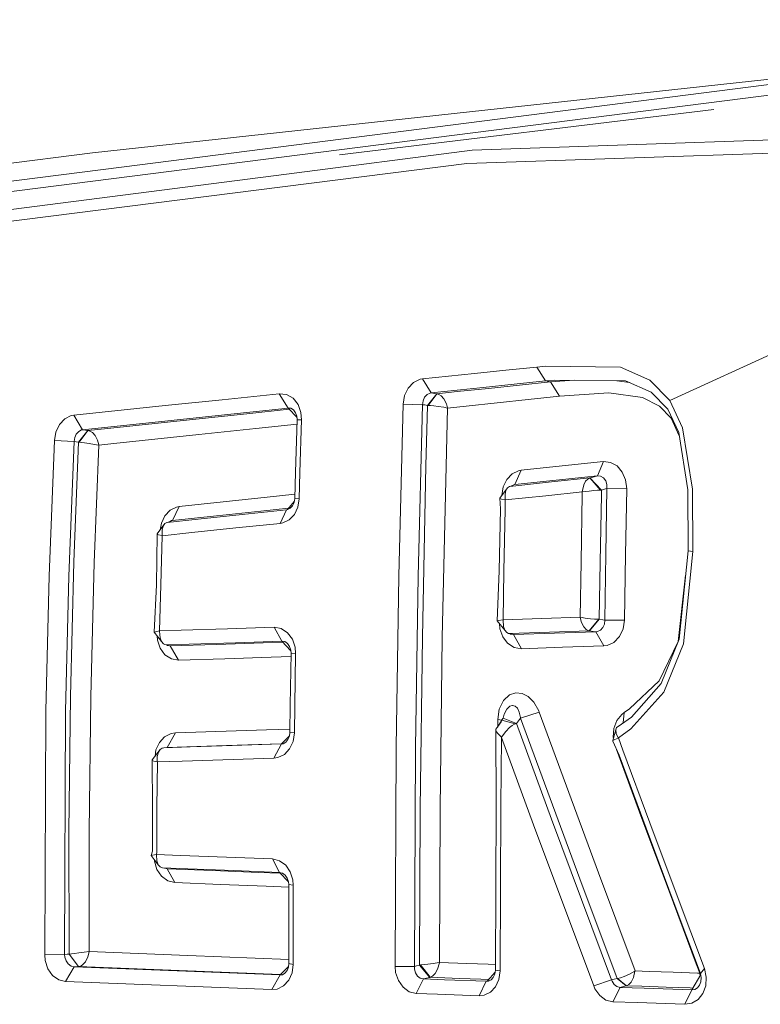
# Model space of a CAD drawing. Units: millimetres. Extents: x -671 to 5839, y 331 to 4060.
# Drawn here: x 302 to 317, y 2220 to 2240 of the extents above; entities that cross this region are included whole.
import ezdxf

# ---------------------------------------------------------------- set-up
doc = ezdxf.new("R2010")
doc.units = ezdxf.units.MM
doc.layers.add('1', color=7, linetype='Continuous', true_color=0xffffff)

msp = doc.modelspace()

# ---------------------------------------------------------------- linework, layer by layer
at = {"layer": '1', "color": 18, "linetype": 'Continuous', "lineweight": 13}
for p, q in [((303.178007, 2237.559655), (328.542406, 2240.324837)), ((319.768125, 2239.305531), (303.776676, 2237.265312)), ((308.29733, 2237.624058), (319.961006, 2239.110635)), ((316.076736, 2238.458303), (308.305198, 2237.517298)), ((329.912597, 2238.274765), (311.055356, 2237.615002)), ((310.949975, 2237.335974), (329.573804, 2237.979287)), ((303.178007, 2237.559655), (287.005598, 2235.489999)), ((308.29733, 2237.624058), (294.175798, 2235.82443)), ((307.205612, 2237.118778), (311.055356, 2237.615002)), ((310.949975, 2237.335974), (284.656698, 2234.009658)), ((303.776676, 2237.265312), (289.579565, 2235.453864)), ((307.205612, 2237.118778), (293.30867, 2235.327487)), ((315.159494, 2232.419302), (317.785675, 2233.617992)), ((315.159494, 2232.419302), (317.785648, 2233.617966)), ((311.108762, 2232.97909), (311.754638, 2233.046075)), ((311.754638, 2233.046075), (312.401945, 2233.113201)), ((312.401945, 2233.113201), (312.588626, 2233.13258)), ((312.401945, 2233.113201), (312.57909, 2232.824237)), ((314.139062, 2233.108496), (312.588626, 2233.13258)), ((314.745361, 2232.841519), (314.139062, 2233.108496)), ((309.978181, 2232.858752), (309.842283, 2232.794644)), ((310.024911, 2232.866594), (309.978181, 2232.858752)), ((310.024911, 2232.866594), (311.108762, 2232.97909)), ((310.024911, 2232.866594), (310.204441, 2232.5749)), ((312.765295, 2232.843642), (312.57909, 2232.824237)), ((312.687332, 2232.805704), (313.178734, 2232.838886)), ((314.244443, 2232.826625), (312.765295, 2232.843642)), ((315.159494, 2232.419302), (314.745361, 2232.841519)), ((309.655124, 2232.521017), (309.730226, 2232.677625)), ((309.842283, 2232.794644), (309.730226, 2232.677625)), ((311.287099, 2232.688637), (310.204441, 2232.5749)), ((310.749227, 2232.602937), (311.393911, 2232.67039)), ((311.93226, 2232.75637), (311.287099, 2232.688637)), ((311.393911, 2232.67039), (312.039787, 2232.737982)), ((312.57909, 2232.824237), (311.93226, 2232.75637)), ((312.039787, 2232.737982), (312.687332, 2232.805704)), ((312.57909, 2232.824237), (312.687332, 2232.805704)), ((312.687332, 2232.805704), (312.86996, 2232.507215)), ((314.327926, 2232.789988), (314.06328, 2232.82871)), ((314.776117, 2232.593295), (314.244443, 2232.826625)), ((304.682666, 2232.31093), (305.865461, 2232.434114)), ((305.865461, 2232.434114), (307.053262, 2232.557723)), ((307.053262, 2232.557723), (307.202512, 2232.541879)), ((307.053262, 2232.557723), (307.235652, 2232.262069)), ((307.338411, 2232.463428), (307.202512, 2232.541879)), ((307.442123, 2232.333978), (307.338411, 2232.463428)), ((309.62556, 2232.342397), (309.655124, 2232.521017)), ((310.03874, 2232.413971), (310.070449, 2232.486864)), ((310.070449, 2232.486864), (310.120279, 2232.541194)), ((310.120279, 2232.541194), (310.182744, 2232.571014)), ((310.132915, 2232.3173), (310.325557, 2232.558956)), ((310.327226, 2232.55862), (310.14269, 2232.316931)), ((310.204441, 2232.5749), (310.182744, 2232.571014)), ((310.204441, 2232.5749), (310.267145, 2232.566645)), ((310.267145, 2232.566645), (310.325557, 2232.558956)), ((310.325557, 2232.558956), (310.327226, 2232.55862)), ((310.749227, 2232.602937), (310.327226, 2232.55862)), ((310.327226, 2232.55862), (310.368949, 2232.546148)), ((310.41711, 2232.51372), (310.368949, 2232.546148)), ((310.4729, 2232.449402), (310.41711, 2232.51372)), ((310.524875, 2232.346473), (310.4729, 2232.449402)), ((312.223131, 2232.438744), (311.577732, 2232.370408)), ((312.223131, 2232.438744), (312.86996, 2232.507215)), ((312.86996, 2232.507215), (313.893491, 2232.578402)), ((313.893491, 2232.578402), (314.595157, 2232.478013)), ((314.595157, 2232.478013), (314.944917, 2232.300812)), ((315.119201, 2232.240566), (314.776117, 2232.593295)), ((304.682666, 2232.31093), (302.784378, 2232.112647)), ((307.235652, 2232.262069), (306.049043, 2232.136735)), ((307.259836, 2232.236642), (306.376392, 2232.143802)), ((307.235652, 2232.262069), (307.295019, 2232.257114)), ((307.235652, 2232.262069), (307.422274, 2232.06585)), ((307.295019, 2232.257114), (307.350093, 2232.2228)), ((307.350093, 2232.2228), (307.393247, 2232.164217)), ((307.502204, 2232.172438), (307.442123, 2232.333978)), ((309.538061, 2228.780565), (309.62556, 2232.342397)), ((309.62556, 2232.342397), (310.028726, 2232.330934)), ((310.028726, 2232.330934), (309.938604, 2228.773021)), ((310.028726, 2232.330934), (310.03874, 2232.413971)), ((310.028726, 2232.330934), (310.074502, 2232.324985)), ((310.074502, 2232.324985), (310.132915, 2232.3173)), ((310.132915, 2232.3173), (310.099298, 2231.061605)), ((310.132915, 2232.3173), (310.14269, 2232.316931)), ((310.14269, 2232.316931), (310.191804, 2232.313955)), ((310.259754, 2232.307476), (310.191804, 2232.313955)), ((310.35536, 2232.29554), (310.259754, 2232.307476)), ((310.471469, 2232.276489), (310.35536, 2232.29554)), ((310.542757, 2232.262326), (310.471469, 2232.276489)), ((310.548002, 2232.261163), (310.514623, 2231.051606)), ((310.54681, 2232.267422), (310.524875, 2232.346473)), ((310.542757, 2232.262326), (310.548002, 2232.261163)), ((310.54681, 2232.267422), (310.548002, 2232.261163)), ((310.548002, 2232.261163), (310.933763, 2232.302205)), ((311.577732, 2232.370408), (310.933763, 2232.302205)), ((314.944917, 2232.300812), (315.186674, 2232.049403)), ((315.347129, 2231.750665), (315.119201, 2232.240566)), ((315.159494, 2232.419302), (315.427476, 2231.851855)), ((302.601749, 2232.03851), (302.490646, 2231.920799)), ((302.735502, 2232.103852), (302.601749, 2232.03851)), ((302.735502, 2232.103852), (302.784378, 2232.112647)), ((302.784378, 2232.112647), (302.970582, 2231.810824)), ((305.191928, 2232.01909), (303.423816, 2231.832468)), ((306.049043, 2232.136735), (304.867202, 2232.011822)), ((306.376392, 2232.143802), (305.191928, 2232.01909)), ((307.393009, 2230.929287), (307.427579, 2232.016278)), ((307.393247, 2232.164217), (307.419712, 2232.089796)), ((307.427579, 2232.016278), (307.419712, 2232.089796)), ((307.516271, 2232.013864), (307.427579, 2232.016278)), ((307.516271, 2232.013864), (307.502204, 2232.172438)), ((315.186674, 2232.049403), (315.357939, 2231.681416)), ((302.415067, 2231.76405), (302.490646, 2231.920799)), ((302.970582, 2231.810824), (302.948648, 2231.806626)), ((304.867202, 2232.011822), (302.970582, 2231.810824)), ((302.970582, 2231.810824), (303.031379, 2231.802856)), ((303.423816, 2231.832468), (303.080732, 2231.796262)), ((305.381948, 2231.711177), (306.565458, 2231.837378)), ((306.565458, 2231.837378), (307.424807, 2231.929122)), ((307.516271, 2232.013864), (307.482416, 2230.925397)), ((315.631324, 2230.574117), (315.427476, 2231.851855)), ((302.383358, 2231.585396), (302.415067, 2231.76405)), ((302.794153, 2231.565685), (302.80655, 2231.648506)), ((302.80655, 2231.648506), (302.839214, 2231.721514)), ((302.839214, 2231.721514), (302.888566, 2231.776049)), ((302.885705, 2231.553776), (303.079063, 2231.796363)), ((302.888566, 2231.776049), (302.948648, 2231.806626)), ((303.080732, 2231.796262), (302.895481, 2231.552949)), ((303.031379, 2231.802856), (303.079063, 2231.796363)), ((303.079063, 2231.796363), (303.080732, 2231.796262)), ((303.080732, 2231.796262), (303.122932, 2231.784136)), ((303.172046, 2231.752572), (303.122932, 2231.784136)), ((303.228075, 2231.690762), (303.172046, 2231.752572)), ((303.280527, 2231.591408), (303.228075, 2231.690762)), ((303.615505, 2231.522081), (305.381948, 2231.711177)), ((315.532619, 2230.562439), (315.347129, 2231.750665)), ((302.383358, 2231.585396), (302.276069, 2228.780859)), ((302.383358, 2231.585396), (302.794153, 2231.565685)), ((302.794153, 2231.565685), (302.684719, 2228.767471)), ((302.885705, 2231.553776), (302.7901, 2229.067982)), ((302.794153, 2231.565685), (302.837783, 2231.56003)), ((302.837783, 2231.56003), (302.885705, 2231.553776)), ((302.885705, 2231.553776), (302.895481, 2231.552949)), ((302.895481, 2231.552949), (302.943403, 2231.548467)), ((303.010637, 2231.540543), (302.943403, 2231.548467)), ((303.103382, 2231.527162), (303.010637, 2231.540543)), ((303.216869, 2231.507757), (303.103382, 2231.527162)), ((303.307945, 2231.489302), (303.212339, 2229.053852)), ((303.302938, 2231.490241), (303.216869, 2231.507757)), ((303.306991, 2231.495575), (303.280527, 2231.591408)), ((303.302938, 2231.490241), (303.307945, 2231.489302)), ((303.306991, 2231.495575), (303.307945, 2231.489302)), ((303.307945, 2231.489302), (303.615505, 2231.522081)), ((310.099298, 2231.061605), (310.023242, 2227.50472)), ((310.43666, 2227.499106), (310.514623, 2231.051606)), ((312.927419, 2231.058301), (312.074357, 2230.968294)), ((312.927419, 2231.058301), (313.782865, 2231.148293)), ((313.782865, 2231.148293), (313.656742, 2230.851748)), ((313.930446, 2231.133112), (313.782865, 2231.148293)), ((314.066106, 2231.058729), (313.930446, 2231.133112)), ((314.17411, 2230.933623), (314.066106, 2231.058729)), ((307.376796, 2230.383185), (307.393009, 2230.929287)), ((307.46668, 2230.378558), (307.482416, 2230.925397)), ((311.885768, 2230.894243), (311.775142, 2230.779288)), ((312.021429, 2230.958731), (311.885768, 2230.894243)), ((312.074357, 2230.968294), (311.946327, 2230.673251)), ((312.074357, 2230.968294), (312.021429, 2230.958731)), ((312.706644, 2230.726377), (313.501054, 2230.809395)), ((312.800342, 2230.762505), (313.656742, 2230.851748)), ((313.501054, 2230.809395), (313.45647, 2230.786403)), ((313.503915, 2230.810345), (313.501054, 2230.809395)), ((313.501054, 2230.809395), (313.720161, 2230.556445)), ((313.591415, 2230.834049), (313.503915, 2230.810345)), ((313.741857, 2230.557219), (313.503915, 2230.810345)), ((313.656742, 2230.851748), (313.591415, 2230.834049)), ((313.656742, 2230.851748), (313.725883, 2230.845419)), ((313.725883, 2230.845419), (313.785964, 2230.811079)), ((313.785964, 2230.811079), (313.830549, 2230.752849)), ((314.243728, 2230.770898), (314.17411, 2230.933623)), ((311.62923, 2230.391913), (311.792785, 2230.606028)), ((311.700756, 2230.623667), (311.6728, 2230.448952)), ((311.775142, 2230.779288), (311.700756, 2230.623667)), ((311.792785, 2230.606028), (311.759883, 2230.553692)), ((311.832124, 2230.633063), (311.792785, 2230.606028)), ((311.839992, 2230.635797), (311.832124, 2230.633063)), ((311.839992, 2230.635797), (312.706644, 2230.726377)), ((311.911994, 2230.661174), (311.839992, 2230.635797)), ((311.894267, 2230.654926), (311.925107, 2230.66985)), ((311.946327, 2230.673251), (311.911994, 2230.661174)), ((311.925107, 2230.66985), (311.911994, 2230.661174)), ((311.925107, 2230.66985), (311.946327, 2230.673251)), ((311.946327, 2230.673251), (312.800342, 2230.762505)), ((313.3735, 2230.664653), (313.343936, 2230.524772)), ((313.413793, 2230.741305), (313.3735, 2230.664653)), ((313.45647, 2230.786403), (313.413793, 2230.741305)), ((313.85606, 2230.588307), (313.829118, 2230.58092)), ((313.830549, 2230.752849), (313.855106, 2230.676701)), ((313.85606, 2230.588307), (313.832456, 2229.224236)), ((313.85606, 2230.588307), (313.855106, 2230.676701)), ((314.266378, 2230.582332), (313.85606, 2230.588307)), ((314.266378, 2230.582332), (314.243728, 2230.770898)), ((305.886203, 2230.312695), (306.801492, 2230.40988)), ((307.379412, 2230.471309), (306.801492, 2230.40988)), ((307.376796, 2230.383185), (307.359392, 2230.301333)), ((307.46668, 2230.378558), (307.376796, 2230.383185)), ((307.46668, 2230.378558), (307.438308, 2230.204941)), ((311.62923, 2230.391913), (311.630184, 2230.383837)), ((311.646635, 2230.170475), (311.62923, 2230.391913)), ((311.630184, 2230.383837), (311.666662, 2230.37021)), ((311.759883, 2230.553692), (311.739856, 2230.465913)), ((311.739856, 2230.465913), (311.744386, 2230.359481)), ((311.74534, 2230.352742), (312.584335, 2230.439895)), ((313.34346, 2230.518573), (312.584335, 2230.439895)), ((313.318426, 2229.067558), (313.342506, 2230.464173)), ((313.34346, 2230.518573), (313.342506, 2230.464173)), ((313.343936, 2230.524772), (313.34346, 2230.518573)), ((313.348705, 2230.519333), (313.34346, 2230.518573)), ((313.483888, 2230.537066), (313.348705, 2230.519333)), ((313.582117, 2230.54696), (313.483888, 2230.537066)), ((313.658411, 2230.552991), (313.582117, 2230.54696)), ((313.720161, 2230.556445), (313.658411, 2230.552991)), ((313.73995, 2230.457959), (313.714916, 2229.062331)), ((313.741857, 2230.557219), (313.720161, 2230.556445)), ((313.73995, 2230.457959), (313.741857, 2230.557219)), ((313.829118, 2230.58092), (313.741857, 2230.557219)), ((314.242298, 2229.21924), (314.266378, 2230.582332)), ((315.53228, 2230.564607), (315.532837, 2230.523946)), ((315.532619, 2230.562439), (315.539772, 2229.297602)), ((315.639907, 2229.285405), (315.631324, 2230.574117)), ((304.787332, 2230.141149), (304.919178, 2230.205478)), ((304.973775, 2230.215752), (304.839069, 2229.927951)), ((304.973775, 2230.215752), (304.919178, 2230.205478)), ((305.886203, 2230.312695), (304.973775, 2230.215752)), ((307.246999, 2230.181115), (306.668455, 2230.120321)), ((307.223493, 2230.152485), (307.364178, 2230.323842)), ((307.278329, 2230.179628), (307.223493, 2230.152485)), ((307.325059, 2230.230672), (307.278329, 2230.179628)), ((307.359392, 2230.301333), (307.325059, 2230.230672)), ((307.365829, 2230.052584), (307.438308, 2230.204941)), ((311.666662, 2230.37021), (311.739856, 2230.353923)), ((311.739856, 2230.353923), (311.74534, 2230.352742)), ((311.74534, 2230.352742), (311.741525, 2230.16181)), ((311.744386, 2230.359481), (311.74534, 2230.352742)), ((304.604942, 2229.87247), (304.678852, 2230.026954)), ((304.787332, 2230.141149), (304.678852, 2230.026954)), ((305.75245, 2230.02413), (304.839069, 2229.927951)), ((305.365497, 2229.955496), (306.282217, 2230.052212)), ((305.75245, 2230.02413), (306.668455, 2230.120321)), ((307.201797, 2230.148939), (306.282217, 2230.052212)), ((307.074243, 2229.866983), (307.201797, 2230.148939)), ((307.201797, 2230.148939), (307.228122, 2230.158123)), ((307.223493, 2230.152485), (307.201797, 2230.148939)), ((307.258541, 2229.939972), (307.365829, 2230.052584)), ((311.621601, 2228.884806), (311.646635, 2230.170475)), ((311.717206, 2228.874923), (311.741525, 2230.16181)), ((304.67909, 2229.861235), (304.516727, 2229.646766)), ((304.581585, 2229.732439), (304.604942, 2229.87247)), ((304.620439, 2229.723682), (304.643566, 2229.810332)), ((304.643566, 2229.810332), (304.67909, 2229.861235)), ((304.67909, 2229.861235), (304.71533, 2229.8846)), ((304.725105, 2229.887941), (304.71533, 2229.8846)), ((304.725105, 2229.887941), (305.365497, 2229.955496)), ((304.803545, 2229.915456), (304.725105, 2229.887941)), ((304.789991, 2229.910702), (304.817373, 2229.924505)), ((304.839069, 2229.927951), (304.803545, 2229.915456)), ((304.803545, 2229.915456), (304.817373, 2229.924505)), ((304.839069, 2229.927951), (304.817373, 2229.924505)), ((306.153947, 2229.771008), (305.236274, 2229.675287)), ((307.074243, 2229.866983), (306.153947, 2229.771008)), ((307.127172, 2229.876687), (307.074243, 2229.866983)), ((307.127172, 2229.876687), (307.258541, 2229.939972)), ((304.514581, 2229.640101), (304.50576, 2228.593854)), ((304.516727, 2229.646766), (304.514581, 2229.640101)), ((304.514581, 2229.640101), (304.547721, 2229.628035)), ((304.547721, 2229.628035), (304.618055, 2229.612285)), ((304.593498, 2228.588836), (304.6233, 2229.611327)), ((304.6233, 2229.611327), (304.618055, 2229.612285)), ((304.620439, 2229.723682), (304.622346, 2229.618077)), ((304.6233, 2229.611327), (304.622346, 2229.618077)), ((305.236274, 2229.675287), (304.6233, 2229.611327)), ((313.811952, 2227.860236), (313.832456, 2229.224236)), ((314.242298, 2229.21924), (314.221078, 2227.85622)), ((315.539772, 2229.297602), (315.357381, 2227.4604)), ((315.639907, 2229.285405), (315.447742, 2227.368669)), ((315.639907, 2229.285405), (315.539772, 2229.297602)), ((302.7901, 2229.067982), (302.716667, 2226.26998)), ((303.137952, 2226.263085), (303.212339, 2229.053852)), ((313.318426, 2229.067558), (313.300783, 2227.918377)), ((313.696319, 2227.876441), (313.714916, 2229.062331)), ((302.205974, 2225.97401), (302.276069, 2228.780859)), ((302.684719, 2228.767471), (302.61367, 2225.967844)), ((309.481317, 2225.218323), (309.538061, 2228.780565)), ((309.938604, 2228.773021), (309.880668, 2225.2156)), ((311.621601, 2228.884806), (311.579877, 2227.841203)), ((311.717206, 2228.874923), (311.70004, 2227.865567)), ((315.489767, 2228.793908), (315.333778, 2227.416058)), ((304.50576, 2228.593854), (304.456169, 2227.607412)), ((304.593498, 2228.588836), (304.569417, 2227.633429)), ((311.579877, 2227.841203), (311.606819, 2227.849708)), ((311.738426, 2227.647522), (311.579877, 2227.841203)), ((311.695034, 2227.864822), (311.606819, 2227.849708)), ((311.623238, 2227.788235), (311.633045, 2227.679097)), ((311.70004, 2227.865567), (311.695034, 2227.864822)), ((311.70004, 2227.865567), (311.699563, 2227.859387)), ((311.699563, 2227.859387), (311.708623, 2227.72512)), ((311.70004, 2227.865567), (312.504226, 2227.892158)), ((311.708623, 2227.72512), (311.738426, 2227.647522)), ((312.504226, 2227.892158), (313.300783, 2227.918377)), ((313.300783, 2227.918377), (313.306266, 2227.917449)), ((313.300783, 2227.918377), (313.301736, 2227.911898)), ((313.329154, 2227.807352), (313.301736, 2227.911898)), ((313.306266, 2227.917449), (313.404972, 2227.901035)), ((313.376123, 2227.718336), (313.329154, 2227.807352)), ((313.404972, 2227.901035), (313.512975, 2227.887423)), ((313.490564, 2227.635031), (313.686067, 2227.876523)), ((313.696319, 2227.876441), (313.491994, 2227.634915)), ((313.512975, 2227.887423), (313.596899, 2227.880129)), ((313.596899, 2227.880129), (313.660556, 2227.876858)), ((313.660556, 2227.876858), (313.686067, 2227.876523)), ((313.696319, 2227.876441), (313.686067, 2227.876523)), ((313.771421, 2227.865947), (313.696319, 2227.876441)), ((313.811952, 2227.860236), (313.771421, 2227.865947)), ((313.8048, 2227.776767), (313.774282, 2227.703546)), ((313.811952, 2227.860236), (313.8048, 2227.776767)), ((314.221078, 2227.85622), (313.811952, 2227.860236)), ((314.221078, 2227.85622), (314.192945, 2227.674538)), ((304.456169, 2227.607412), (304.48001, 2227.616807)), ((304.456169, 2227.607412), (304.608757, 2227.414177)), ((304.564411, 2227.632699), (304.48001, 2227.616807)), ((304.517544, 2227.529686), (304.524118, 2227.443436)), ((304.569417, 2227.633429), (304.564411, 2227.632699)), ((304.569417, 2227.633429), (304.568941, 2227.627245)), ((304.578001, 2227.492613), (304.568941, 2227.627245)), ((305.013591, 2227.647749), (304.569417, 2227.633429)), ((305.013591, 2227.647749), (305.977041, 2227.678967)), ((305.977041, 2227.678967), (306.94359, 2227.710241)), ((306.94359, 2227.710241), (307.108814, 2227.422116)), ((307.091648, 2227.683955), (306.94359, 2227.710241)), ((307.224685, 2227.597405), (307.091648, 2227.683955)), ((307.324106, 2227.462602), (307.224685, 2227.597405)), ((311.633045, 2227.679097), (311.691696, 2227.512771)), ((311.738426, 2227.647522), (311.775142, 2227.603135)), ((311.775142, 2227.603135), (311.809236, 2227.583495)), ((311.826402, 2227.579245), (311.809236, 2227.583495)), ((311.826402, 2227.579245), (312.664205, 2227.607356)), ((311.895544, 2227.563494), (311.826402, 2227.579245)), ((311.855489, 2227.568747), (311.846919, 2227.574571)), ((311.916763, 2227.558614), (311.855489, 2227.568747)), ((311.916763, 2227.558614), (311.895544, 2227.563494)), ((311.916763, 2227.558614), (312.770301, 2227.587355)), ((312.082702, 2227.264253), (311.916763, 2227.558614)), ((312.664205, 2227.607356), (313.490564, 2227.635031)), ((312.770301, 2227.587355), (313.626462, 2227.615853)), ((313.424045, 2227.666394), (313.376123, 2227.718336)), ((313.469345, 2227.640462), (313.424045, 2227.666394)), ((313.490564, 2227.635031), (313.469345, 2227.640462)), ((313.491994, 2227.634915), (313.490564, 2227.635031)), ((313.567096, 2227.624421), (313.491994, 2227.634915)), ((313.626462, 2227.615853), (313.567096, 2227.624421)), ((313.626462, 2227.615853), (313.660079, 2227.620156)), ((313.790733, 2227.32252), (313.626462, 2227.615853)), ((313.724214, 2227.64944), (313.660079, 2227.620156)), ((313.774282, 2227.703546), (313.724214, 2227.64944)), ((314.117128, 2227.515002), (314.192945, 2227.674538)), ((304.579431, 2227.276643), (304.524118, 2227.443436)), ((304.608757, 2227.414177), (304.578001, 2227.492613)), ((304.647142, 2227.368498), (304.608757, 2227.414177)), ((304.647142, 2227.368498), (304.677183, 2227.350165)), ((304.677183, 2227.350165), (304.70317, 2227.342603)), ((304.70317, 2227.342603), (305.180723, 2227.35835)), ((304.70317, 2227.342603), (304.774219, 2227.326677)), ((304.731542, 2227.333048), (304.725007, 2227.337708)), ((304.731542, 2227.333048), (304.790431, 2227.322952)), ((304.790431, 2227.322952), (304.774219, 2227.326677)), ((304.790431, 2227.322952), (305.751735, 2227.354606)), ((304.790431, 2227.322952), (304.963523, 2227.02472)), ((306.143219, 2227.390086), (305.180723, 2227.35835)), ((306.716138, 2227.386316), (305.751735, 2227.354606)), ((307.108814, 2227.422116), (306.143219, 2227.390086)), ((306.716138, 2227.386316), (307.129478, 2227.399914)), ((307.108814, 2227.422116), (307.168895, 2227.411968)), ((307.108814, 2227.422116), (307.294174, 2227.222969)), ((307.168895, 2227.411968), (307.22397, 2227.373318)), ((307.22397, 2227.373318), (307.266647, 2227.311903)), ((307.380134, 2227.298585), (307.324106, 2227.462602)), ((310.023242, 2227.50472), (309.979135, 2223.948797)), ((310.43666, 2227.499106), (310.391599, 2223.947981)), ((311.691696, 2227.512771), (311.794693, 2227.377163)), ((311.794693, 2227.377163), (311.931068, 2227.290576)), ((313.790733, 2227.32252), (312.935525, 2227.293273)), ((313.790733, 2227.32252), (313.862497, 2227.332131)), ((313.862497, 2227.332131), (314.002449, 2227.396348)), ((314.002449, 2227.396348), (314.117128, 2227.515002)), ((315.333778, 2227.416058), (314.940149, 2226.597243)), ((314.981634, 2226.538946), (315.357381, 2227.4604)), ((315.035993, 2226.361861), (315.447742, 2227.368669)), ((304.67909, 2227.139474), (304.579431, 2227.276643)), ((304.813558, 2227.05149), (304.67909, 2227.139474)), ((307.266647, 2227.311903), (307.292634, 2227.236078)), ((307.300025, 2227.173147), (307.281667, 2226.092291)), ((307.292634, 2227.236078), (307.300025, 2227.173147)), ((307.391578, 2227.163666), (307.300025, 2227.173147)), ((307.391578, 2227.163666), (307.373697, 2226.080888)), ((307.391578, 2227.163666), (307.380134, 2227.298585)), ((312.082702, 2227.264253), (311.931068, 2227.290576)), ((312.935525, 2227.293273), (312.082702, 2227.264253)), ((304.963523, 2227.02472), (304.813558, 2227.05149)), ((304.963523, 2227.02472), (305.923873, 2227.056888)), ((305.923873, 2227.056888), (306.887323, 2227.089119)), ((306.887323, 2227.089119), (307.298834, 2227.10298)), ((314.940149, 2226.597243), (314.324552, 2226.014667)), ((314.363891, 2225.84605), (314.981634, 2226.538946)), ((311.711484, 2226.192189), (311.834985, 2226.304178)), ((311.964208, 2226.346282), (311.834985, 2226.304178)), ((311.964208, 2226.346282), (312.092954, 2226.333783)), ((312.092954, 2226.333783), (312.220031, 2226.270304)), ((314.354593, 2225.598564), (315.035993, 2226.361861)), ((302.716667, 2226.26998), (302.683288, 2223.471926)), ((303.104097, 2223.472436), (303.137952, 2226.263085)), ((307.281667, 2226.092291), (307.273561, 2225.527828)), ((311.621601, 2226.006599), (311.711484, 2226.192189)), ((311.898405, 2226.086025), (311.888153, 2226.082892)), ((311.950618, 2226.071568), (311.898405, 2226.086025)), ((312.220031, 2226.270304), (312.340194, 2226.151289)), ((312.340194, 2226.151289), (312.440092, 2225.972263)), ((302.182609, 2220.910981), (302.205974, 2225.97401)), ((302.61367, 2225.967844), (302.590543, 2220.917906)), ((307.365829, 2225.515464), (307.373697, 2226.080888)), ((311.590606, 2225.794093), (311.621601, 2226.006599)), ((311.701105, 2225.821626), (311.723405, 2225.904269)), ((311.723405, 2225.904269), (311.77848, 2226.009001)), ((311.840707, 2226.068241), (311.77848, 2226.009001)), ((311.888153, 2226.082892), (311.840707, 2226.068241)), ((311.950618, 2226.071568), (311.997587, 2226.026845)), ((311.997587, 2226.026845), (312.035972, 2225.950015)), ((312.035972, 2225.950015), (312.060529, 2225.838718)), ((312.06196, 2225.824581), (312.448913, 2225.949017)), ((312.440092, 2225.972263), (312.448913, 2225.949017)), ((312.448913, 2225.949017), (313.677484, 2222.611842)), ((314.0611, 2225.771808), (314.162427, 2225.900487)), ((314.217025, 2225.942501), (314.162427, 2225.900487)), ((314.195665, 2225.727089), (314.217025, 2225.942501)), ((314.324552, 2226.014667), (314.217025, 2225.942501)), ((311.549598, 2225.592942), (311.61099, 2225.678984)), ((311.580859, 2225.636755), (311.67143, 2225.782113)), ((311.590606, 2225.794093), (311.589438, 2225.650522)), ((311.672029, 2225.783018), (311.590606, 2225.794093)), ((311.611882, 2225.680234), (311.658794, 2225.745981)), ((311.67143, 2225.782113), (311.676437, 2225.789682)), ((311.671886, 2225.781985), (311.67143, 2225.782113)), ((311.953718, 2225.703494), (311.671896, 2225.781983)), ((311.701471, 2225.8221), (311.676437, 2225.789682)), ((311.981374, 2225.710799), (311.701471, 2225.8221)), ((311.89149, 2225.673394), (311.937505, 2225.697563)), ((311.937505, 2225.697563), (311.953718, 2225.703494)), ((311.953718, 2225.703494), (311.959201, 2225.7051)), ((311.959201, 2225.7051), (311.981374, 2225.710799)), ((311.981374, 2225.710799), (312.06196, 2225.824581)), ((312.708074, 2223.728531), (311.981374, 2225.710799)), ((312.06196, 2225.824581), (312.060529, 2225.838718)), ((312.06196, 2225.824581), (313.291961, 2222.483774)), ((314.0611, 2225.771808), (314.000541, 2225.608644)), ((314.363891, 2225.84605), (314.088994, 2225.651657)), ((304.810935, 2225.503245), (304.673368, 2225.434703)), ((304.895574, 2225.516086), (304.726058, 2225.211826)), ((304.810935, 2225.503245), (304.895574, 2225.516086)), ((304.895574, 2225.516086), (306.789571, 2225.578883)), ((307.274526, 2225.595031), (306.789571, 2225.578883)), ((307.273561, 2225.527828), (307.262832, 2225.447172)), ((307.365829, 2225.515464), (307.273561, 2225.527828)), ((307.339365, 2225.340729), (307.365829, 2225.515464)), ((311.550313, 2225.561762), (311.549598, 2225.592942)), ((311.557228, 2224.023101), (311.549598, 2225.592942)), ((311.581069, 2225.508207), (311.550313, 2225.561762)), ((311.664993, 2225.425718), (311.581069, 2225.508207)), ((311.669046, 2225.42675), (311.753685, 2225.548839)), ((311.830694, 2225.627945), (311.753685, 2225.548839)), ((311.830694, 2225.627945), (311.89149, 2225.673394)), ((314.040834, 2225.580377), (313.980037, 2225.356893)), ((313.988382, 2225.427409), (314.000541, 2225.608644)), ((314.040834, 2225.580377), (314.055377, 2225.625654)), ((314.040834, 2225.580377), (314.050609, 2225.505215)), ((314.050609, 2225.505215), (314.089948, 2225.41725)), ((314.088994, 2225.651657), (314.055377, 2225.625654)), ((314.354593, 2225.598564), (314.093286, 2225.411632)), ((304.563934, 2225.31676), (304.492408, 2225.161654)), ((304.673368, 2225.434703), (304.563934, 2225.31676)), ((307.101661, 2225.28758), (305.868083, 2225.246729)), ((305.956298, 2225.252436), (306.621963, 2225.274296)), ((307.104233, 2225.290274), (306.621963, 2225.274296)), ((306.940729, 2224.991874), (307.101661, 2225.28758)), ((307.101661, 2225.28758), (307.264263, 2225.457926)), ((307.13504, 2225.292874), (307.101661, 2225.28758)), ((307.190114, 2225.323373), (307.13504, 2225.292874)), ((307.233984, 2225.376622), (307.190114, 2225.323373)), ((307.262832, 2225.447172), (307.233984, 2225.376622)), ((307.268316, 2225.187672), (307.339365, 2225.340729)), ((311.667377, 2225.42371), (311.654026, 2224.008155)), ((311.667377, 2225.42371), (311.664993, 2225.425718)), ((311.667377, 2225.42371), (311.669046, 2225.42675)), ((312.334472, 2223.605742), (311.667377, 2225.42371)), ((313.980037, 2225.356893), (313.978607, 2225.343888)), ((314.108783, 2225.051669), (313.978607, 2225.343888)), ((313.980037, 2225.356893), (314.016754, 2225.380373)), ((313.99316, 2225.405132), (313.988382, 2225.427409)), ((314.016754, 2225.380373), (314.087802, 2225.409695)), ((314.093286, 2225.411632), (314.087802, 2225.409695)), ((314.093286, 2225.411632), (314.089948, 2225.41725)), ((314.186508, 2225.158633), (314.093286, 2225.411632)), ((304.579669, 2225.16969), (304.411823, 2224.956458)), ((304.492408, 2225.161654), (304.473407, 2225.034694)), ((304.520303, 2225.024329), (304.544145, 2225.115431)), ((304.544145, 2225.115431), (304.579669, 2225.16969)), ((304.579669, 2225.16969), (304.618532, 2225.197775)), ((304.654771, 2225.206779), (304.618532, 2225.197775)), ((304.654771, 2225.206779), (305.201465, 2225.224716)), ((304.715091, 2225.211145), (304.654771, 2225.206779)), ((304.726058, 2225.211826), (304.715091, 2225.211145)), ((304.726058, 2225.211826), (304.723636, 2225.211429)), ((304.726058, 2225.211826), (304.725752, 2225.211499)), ((304.726058, 2225.211826), (305.956298, 2225.252436)), ((305.201465, 2225.224716), (305.868083, 2225.246729)), ((307.023221, 2225.004171), (307.159835, 2225.071484)), ((307.159835, 2225.071484), (307.268316, 2225.187672)), ((309.457952, 2220.665549), (309.481317, 2225.218323)), ((309.880668, 2225.2156), (309.85778, 2220.669248)), ((314.056177, 2225.169759), (314.583713, 2223.741574)), ((314.746553, 2223.646527), (314.186508, 2225.158633)), ((304.411823, 2224.956458), (304.411346, 2224.9465)), ((304.411346, 2224.9465), (304.44687, 2224.930861)), ((304.423505, 2223.973205), (304.411346, 2224.9465)), ((304.44687, 2224.930861), (304.516489, 2224.913431)), ((304.512435, 2223.958337), (304.521734, 2224.912481)), ((304.521734, 2224.912481), (304.516489, 2224.913431)), ((304.520303, 2225.024329), (304.521018, 2224.918966)), ((304.521734, 2224.912481), (304.521018, 2224.918966)), ((305.038387, 2224.929327), (304.521734, 2224.912481)), ((306.940729, 2224.991874), (305.038387, 2224.929327)), ((306.940729, 2224.991874), (307.023221, 2225.004171)), ((314.668113, 2223.541015), (314.108783, 2225.051669)), ((304.41826, 2223.059786), (304.423505, 2223.973205)), ((304.507429, 2223.042776), (304.512435, 2223.958337)), ((309.979135, 2223.948797), (309.967691, 2220.696367)), ((310.38087, 2220.750057), (310.391599, 2223.947981)), ((311.542684, 2220.592245), (311.557228, 2224.023101)), ((311.639005, 2220.573503), (311.654026, 2224.008155)), ((313.95405, 2220.387305), (312.708074, 2223.728531)), ((314.583713, 2223.741574), (315.145904, 2222.23228)), ((314.746553, 2223.646527), (315.31089, 2222.134915)), ((302.683288, 2223.471926), (302.687818, 2220.922481)), ((303.104097, 2223.472436), (303.108865, 2220.979582)), ((313.581401, 2220.261629), (312.334472, 2223.605742)), ((315.231973, 2222.030145), (314.668113, 2223.541015)), ((304.41826, 2223.059786), (304.393941, 2222.972581)), ((304.507429, 2223.042776), (304.50719, 2222.992045)), ((304.419214, 2222.978798), (304.393941, 2222.972581)), ((304.541761, 2222.78021), (304.393941, 2222.972581)), ((304.419214, 2222.978798), (304.501945, 2222.991315)), ((304.459268, 2222.851512), (304.456061, 2222.891738)), ((304.459268, 2222.851512), (304.511005, 2222.683524)), ((304.50719, 2222.992045), (304.501945, 2222.991315)), ((304.50719, 2222.992045), (304.506475, 2222.985649)), ((304.506475, 2222.985649), (304.512435, 2222.857365)), ((305.005485, 2222.972692), (304.50719, 2222.992045)), ((304.512435, 2222.857365), (304.541761, 2222.78021)), ((305.005485, 2222.972692), (305.956537, 2222.935793)), ((305.956537, 2222.935793), (306.910688, 2222.899189)), ((306.910688, 2222.899189), (307.060892, 2222.620623)), ((307.0566, 2222.862867), (306.910688, 2222.899189)), ((307.185823, 2222.768397), (307.0566, 2222.862867)), ((304.606611, 2222.541766), (304.511005, 2222.683524)), ((304.541761, 2222.78021), (304.579431, 2222.736658)), ((304.579431, 2222.736658), (304.610425, 2222.71973)), ((304.62783, 2222.715208), (304.610425, 2222.71973)), ((304.702217, 2222.699778), (304.62783, 2222.715208)), ((305.157596, 2222.694521), (304.62783, 2222.715208)), ((304.727012, 2222.694689), (304.702217, 2222.699778)), ((304.727012, 2222.694689), (304.884845, 2222.408627)), ((305.674488, 2222.657637), (304.727012, 2222.694689)), ((306.107694, 2222.657663), (305.157596, 2222.694521)), ((305.674488, 2222.657637), (306.625301, 2222.62088)), ((307.060892, 2222.620623), (306.107694, 2222.657663)), ((307.076586, 2222.603424), (306.625301, 2222.62088)), ((307.060892, 2222.620623), (307.120735, 2222.605677)), ((307.060892, 2222.620623), (307.242367, 2222.421758)), ((307.280714, 2222.628919), (307.185823, 2222.768397)), ((307.280714, 2222.628919), (307.332212, 2222.462897)), ((313.677484, 2222.611842), (314.439231, 2220.575595)), ((304.737503, 2222.445426), (304.606611, 2222.541766)), ((304.884845, 2222.408627), (304.737503, 2222.445426)), ((304.884845, 2222.408627), (305.831605, 2222.371382)), ((307.120735, 2222.605677), (307.175094, 2222.5631)), ((307.175094, 2222.5631), (307.217056, 2222.499055)), ((307.217056, 2222.499055), (307.242328, 2222.422057)), ((307.242328, 2222.422057), (307.249004, 2222.370577)), ((307.341033, 2222.352968), (307.332212, 2222.462897)), ((314.065153, 2220.416836), (313.291961, 2222.483774)), ((305.831605, 2222.371382), (306.781465, 2222.334189)), ((307.248933, 2222.315995), (306.781465, 2222.334189)), ((307.249004, 2222.370577), (307.248289, 2221.821451)), ((307.341033, 2222.352968), (307.249004, 2222.370577)), ((307.340318, 2221.802892), (307.341033, 2222.352968)), ((315.712148, 2220.722691), (315.145904, 2222.23228)), ((315.799409, 2220.51943), (315.231973, 2222.030145)), ((315.878564, 2220.623236), (315.31089, 2222.134915)), ((307.248527, 2221.27244), (307.248289, 2221.821451)), ((307.340318, 2221.802892), (307.340318, 2221.252934)), ((307.248527, 2221.27244), (307.249719, 2220.731161)), ((307.34151, 2220.710711), (307.340318, 2221.252934)), ((303.104097, 2220.978598), (303.003961, 2220.963051)), ((303.104097, 2220.978598), (303.108865, 2220.979582)), ((303.108865, 2220.979582), (303.10815, 2220.97343)), ((303.108865, 2220.979582), (305.156881, 2220.896882)), ((302.182609, 2220.910981), (302.590543, 2220.917906)), ((302.19453, 2220.78968), (302.182609, 2220.910981)), ((302.250797, 2220.619594), (302.19453, 2220.78968)), ((302.590543, 2220.917906), (302.64681, 2220.920523)), ((302.590543, 2220.917906), (302.597219, 2220.8619)), ((302.624876, 2220.783633), (302.597219, 2220.8619)), ((302.671129, 2220.719262), (302.624876, 2220.783633)), ((302.64681, 2220.920523), (302.687103, 2220.922408)), ((302.687103, 2220.922408), (302.687818, 2220.922481)), ((302.882368, 2220.664065), (302.687103, 2220.922408)), ((302.687818, 2220.922481), (302.736932, 2220.927649)), ((302.687818, 2220.922481), (302.887613, 2220.664271)), ((302.799875, 2220.935044), (302.736932, 2220.927649)), ((302.889282, 2220.946719), (302.799875, 2220.935044)), ((302.889282, 2220.946719), (303.003961, 2220.963051)), ((303.080732, 2220.863854), (303.02971, 2220.764819)), ((303.10815, 2220.97343), (303.080732, 2220.863854)), ((305.156881, 2220.896882), (307.249536, 2220.814298)), ((302.250797, 2220.619594), (302.347595, 2220.480549)), ((302.614862, 2220.351587), (302.795583, 2220.659941)), ((302.730257, 2220.676589), (302.671129, 2220.719262)), ((302.795583, 2220.659941), (302.730257, 2220.676589)), ((302.795583, 2220.659941), (302.842313, 2220.662185)), ((307.074481, 2220.491494), (302.795583, 2220.659941)), ((302.882368, 2220.664065), (302.842313, 2220.662185)), ((302.882368, 2220.664065), (302.887613, 2220.664271)), ((304.972345, 2220.581196), (302.882368, 2220.664065)), ((302.887613, 2220.664271), (302.931243, 2220.676334)), ((302.97702, 2220.705879), (302.931243, 2220.676334)), ((303.02971, 2220.764819), (302.97702, 2220.705879)), ((307.081826, 2220.499014), (304.972345, 2220.581196)), ((307.074481, 2220.491494), (307.242541, 2220.663556)), ((307.214195, 2220.580061), (307.171756, 2220.526814)), ((307.241136, 2220.65033), (307.214195, 2220.580061)), ((307.249719, 2220.731161), (307.241136, 2220.65033)), ((307.34151, 2220.710711), (307.249719, 2220.731161)), ((307.34151, 2220.710711), (307.317907, 2220.535606)), ((309.457952, 2220.665549), (309.85778, 2220.669248)), ((309.469396, 2220.54297), (309.457952, 2220.665549)), ((309.85778, 2220.669248), (309.899265, 2220.679592)), ((309.85778, 2220.669248), (309.858972, 2220.611538)), ((309.879953, 2220.531951), (309.858972, 2220.611538)), ((309.899265, 2220.679592), (309.967691, 2220.696367)), ((309.967691, 2220.696367), (309.982234, 2220.697801)), ((309.967691, 2220.696367), (310.181314, 2220.441158)), ((309.982234, 2220.697801), (309.997493, 2220.699135)), ((310.183698, 2220.441833), (309.982234, 2220.697801)), ((309.997493, 2220.699135), (310.059005, 2220.705512)), ((310.059005, 2220.705512), (310.140783, 2220.715377)), ((310.140783, 2220.715377), (310.246164, 2220.729376)), ((310.246164, 2220.729376), (310.375864, 2220.749299)), ((310.29194, 2220.523098), (310.341293, 2220.608401)), ((310.341293, 2220.608401), (310.379917, 2220.744134)), ((310.375864, 2220.749299), (310.38087, 2220.750057)), ((310.379917, 2220.744134), (310.38087, 2220.750057)), ((310.38087, 2220.750057), (310.950452, 2220.728305)), ((311.39105, 2220.711624), (310.950452, 2220.728305)), ((311.39105, 2220.711624), (311.543166, 2220.705982)), ((311.542684, 2220.592245), (311.528617, 2220.510599)), ((311.639005, 2220.573503), (311.542684, 2220.592245)), ((311.614925, 2220.399461), (311.639005, 2220.573503)), ((314.433748, 2220.571985), (314.326698, 2220.50864)), ((314.409429, 2220.441391), (314.438516, 2220.568232)), ((314.433748, 2220.571985), (314.439231, 2220.575595)), ((314.439231, 2220.575595), (314.438516, 2220.568232)), ((314.439231, 2220.575595), (314.735347, 2220.564667)), ((315.786058, 2220.526462), (315.712148, 2220.722691)), ((315.878564, 2220.623236), (315.799409, 2220.51943)), ((315.878564, 2220.623236), (315.917903, 2220.447618)), ((302.473718, 2220.38776), (302.347595, 2220.480549)), ((302.614862, 2220.351587), (302.473718, 2220.38776)), ((306.89829, 2220.186028), (307.074481, 2220.491494)), ((307.117635, 2220.496259), (307.074481, 2220.491494)), ((307.171756, 2220.526814), (307.117635, 2220.496259)), ((307.141954, 2220.265755), (307.249004, 2220.382382)), ((307.249004, 2220.382382), (307.317907, 2220.535606)), ((309.469396, 2220.54297), (309.525663, 2220.373585)), ((309.525663, 2220.373585), (309.623176, 2220.23515)), ((309.921676, 2220.46722), (309.879953, 2220.531951)), ((309.894735, 2220.107506), (310.046607, 2220.407804)), ((309.979373, 2220.424236), (309.921676, 2220.46722)), ((310.046607, 2220.407804), (309.979373, 2220.424236)), ((310.046607, 2220.407804), (310.112888, 2220.424143)), ((310.48649, 2220.391228), (310.046607, 2220.407804)), ((310.112888, 2220.424143), (310.181314, 2220.441158)), ((310.181314, 2220.441158), (310.183698, 2220.441833)), ((310.183698, 2220.441833), (310.196811, 2220.445873)), ((310.794288, 2220.418907), (310.183698, 2220.441833)), ((310.196811, 2220.445873), (310.242588, 2220.472164)), ((310.242588, 2220.472164), (310.29194, 2220.523098)), ((311.351234, 2220.358934), (310.48649, 2220.391228)), ((310.794288, 2220.418907), (311.235124, 2220.402449)), ((311.235124, 2220.402449), (311.402526, 2220.396151)), ((311.351234, 2220.358934), (311.379129, 2220.369553)), ((311.393672, 2220.361715), (311.351234, 2220.358934)), ((311.379129, 2220.369553), (311.534809, 2220.546539)), ((311.449939, 2220.388876), (311.393672, 2220.361715)), ((311.496431, 2220.440246), (311.449939, 2220.388876)), ((311.528617, 2220.510599), (311.496431, 2220.440246)), ((311.54483, 2220.246767), (311.614925, 2220.399461)), ((313.581401, 2220.261629), (313.95405, 2220.387305)), ((313.95405, 2220.387305), (314.003164, 2220.400374)), ((313.964302, 2220.35877), (313.95405, 2220.387305)), ((314.003164, 2220.400374), (314.065153, 2220.416836)), ((314.065153, 2220.416836), (314.07612, 2220.418255)), ((314.258749, 2220.267847), (314.065153, 2220.416836)), ((314.135486, 2220.431186), (314.07612, 2220.418255)), ((314.260417, 2220.268247), (314.07612, 2220.418255)), ((314.214641, 2220.457928), (314.135486, 2220.431186)), ((314.214641, 2220.457928), (314.326698, 2220.50864)), ((314.356977, 2220.342162), (314.409429, 2220.441391)), ((315.234357, 2220.546508), (314.735347, 2220.564667)), ((315.734321, 2220.528188), (315.234357, 2220.546508)), ((315.618211, 2220.179544), (315.802651, 2220.497491)), ((315.734321, 2220.528188), (315.786058, 2220.526462)), ((315.786058, 2220.526462), (315.789873, 2220.527024)), ((315.787012, 2220.521658), (315.786058, 2220.526462)), ((315.788758, 2220.473543), (315.787012, 2220.521658)), ((315.79605, 2220.528373), (315.789873, 2220.527024)), ((315.799409, 2220.51943), (315.811807, 2220.435514)), ((315.811807, 2220.435514), (315.803701, 2220.350814)), ((315.917903, 2220.447618), (315.906936, 2220.267237)), ((302.614862, 2220.351587), (306.89829, 2220.186028)), ((307.005817, 2220.198176), (306.89829, 2220.186028)), ((307.005817, 2220.198176), (307.141954, 2220.265755)), ((309.623176, 2220.23515), (309.750968, 2220.14309)), ((311.200792, 2220.059055), (311.351234, 2220.358934)), ((311.437541, 2220.133419), (311.54483, 2220.246767)), ((313.607866, 2220.201063), (313.581401, 2220.261629)), ((313.607866, 2220.201063), (313.706571, 2220.062695)), ((314.005548, 2220.293471), (313.964302, 2220.35877)), ((313.981468, 2219.934891), (314.129526, 2220.233449)), ((314.062768, 2220.250172), (314.005548, 2220.293471)), ((314.129526, 2220.233449), (314.062768, 2220.250172)), ((314.129526, 2220.233449), (314.19676, 2220.251384)), ((314.628297, 2220.215426), (314.129526, 2220.233449)), ((314.258749, 2220.267847), (314.19676, 2220.251384)), ((314.260417, 2220.268247), (314.258749, 2220.267847)), ((314.260417, 2220.268247), (314.307386, 2220.29142)), ((314.582998, 2220.256546), (314.260417, 2220.268247)), ((314.307386, 2220.29142), (314.356977, 2220.342162)), ((314.582998, 2220.256546), (315.082485, 2220.238365)), ((315.618211, 2220.179544), (314.628297, 2220.215426)), ((315.082485, 2220.238365), (315.582687, 2220.220265)), ((315.471822, 2219.881405), (315.618211, 2220.179544)), ((315.582687, 2220.220265), (315.640627, 2220.218186)), ((315.679008, 2220.187006), (315.618211, 2220.179544)), ((315.733367, 2220.220686), (315.679008, 2220.187006)), ((315.776283, 2220.276804), (315.733367, 2220.220686)), ((315.803701, 2220.350814), (315.776283, 2220.276804)), ((315.84757, 2220.107264), (315.906936, 2220.267237)), ((309.750968, 2220.14309), (309.894735, 2220.107506)), ((309.894735, 2220.107506), (310.335094, 2220.091149)), ((311.200792, 2220.059055), (310.335094, 2220.091149)), ((311.200792, 2220.059055), (311.303789, 2220.06994)), ((311.437541, 2220.133419), (311.303789, 2220.06994)), ((313.706571, 2220.062695), (313.835794, 2219.970535)), ((313.981468, 2219.934891), (313.835794, 2219.970535)), ((315.61988, 2219.905326), (315.748626, 2219.983335)), ((315.748626, 2219.983335), (315.84757, 2220.107264)), ((313.981468, 2219.934891), (314.480955, 2219.917088)), ((315.471822, 2219.881405), (314.480955, 2219.917088)), ((315.61988, 2219.905326), (315.471822, 2219.881405))]:
    msp.add_line(p, q, dxfattribs=at)

doc.saveas('drawing.dxf')
